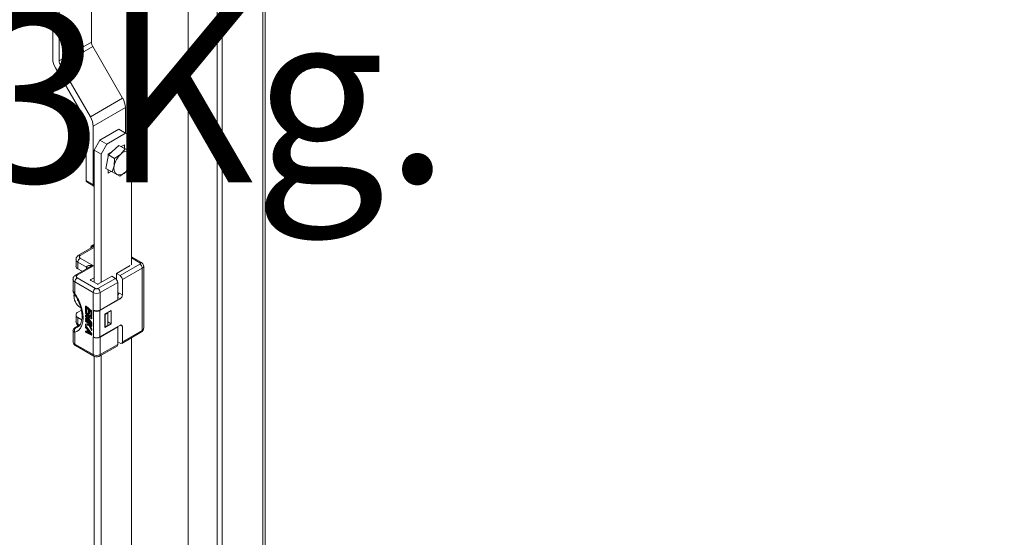
# Model space of a CAD drawing. Units: millimetres. Extents: x 63 to 4291, y 73 to 3057.
# Drawn here: x 3106 to 3250, y 591 to 667 of the extents above; entities that cross this region are included whole.
import ezdxf

# ---------------------------------------------------------------- set-up
doc = ezdxf.new("R2010")
doc.units = ezdxf.units.MM
doc.header["$LTSCALE"] = 2
doc.layers.add('Dimensions', color=7, linetype='Continuous', lineweight=15)
doc.styles.get("Standard").update_dxf_attribs({"font": 'romans.shx', "width": 0.8})

msp = doc.modelspace()

# ---------------------------------------------------------------- linework, layer by layer
at = {"linetype": 'Continuous', "lineweight": 18}
for p, q in [((3142.12, 470.18), (3142.12, 920.43)), ((3141.76, 469.56), (3141.76, 920.02)), ((3135.12, 916.98), (3135.12, 466.52)), ((3135.81, 916.59), (3135.81, 466.13)), ((3130.85, 914.64), (3130.85, 483.87)), ((3111.05, 660.82), (3111.05, 672.07)), ((3112.01, 660.51), (3112.01, 671.52)), ((3116.73, 663.23), (3116.73, 668.82)), ((3112.01, 660.51), (3116.73, 663.23)), ((3116.93, 662.56), (3112.21, 659.83)), ((3121.28, 655.01), (3116.93, 662.56)), ((3116.57, 652.29), (3112.21, 659.83)), ((3111.45, 659.47), (3115.74, 652.04)), ((3116.57, 652.29), (3121.28, 655.01)), ((3116.97, 650.94), (3121.68, 653.66)), ((3121.68, 649.92), (3121.68, 653.66)), ((3115.94, 651.37), (3115.94, 643.01)), ((3116.97, 642.42), (3116.97, 650.94)), ((3117.95, 648.91), (3120.7, 650.49)), ((3118.98, 648.32), (3121.72, 649.9)), ((3121.72, 649.9), (3120.7, 650.49)), ((3122.58, 649.41), (3121.72, 649.9)), ((3122.58, 649.41), (3122.58, 647.13)), ((3115.62, 647.71), (3115.93, 648.63)), ((3115.93, 648.63), (3115.94, 648.63)), ((3117.1, 647.43), (3117.95, 648.91)), ((3117.95, 648.91), (3118.98, 648.32)), ((3118.98, 648.32), (3118.12, 646.83)), ((3119.21, 646.74), (3120.72, 648.13)), ((3120.72, 648.13), (3121.63, 647.61)), ((3120.72, 648.13), (3121.87, 647.54)), ((3121.55, 648.22), (3121.08, 647.95)), ((3121.55, 647.7), (3121.55, 648.22)), ((3115.58, 647.4), (3115.55, 647.42)), ((3115.56, 647.31), (3115.55, 647.42)), ((3115.56, 646.65), (3115.94, 646.43)), ((3115.57, 647.28), (3115.62, 647.71)), ((3118.12, 646.83), (3117.1, 647.43)), ((3117.1, 628.12), (3117.1, 647.43)), ((3118.12, 628.08), (3118.12, 646.83)), ((3118.84, 644.76), (3119.21, 646.74)), ((3119.57, 647.08), (3119.15, 646.84)), ((3119.15, 646.84), (3119.15, 646.46)), ((3119.21, 646.74), (3120.11, 646.22)), ((3120.11, 646.22), (3120.99, 646.85)), ((3120.99, 646.85), (3121.63, 647.61)), ((3121.63, 647.61), (3122.32, 647.24)), ((3122.77, 647.01), (3121.87, 647.54)), ((3122.32, 647.24), (3122.77, 647.01)), ((3119.74, 644.24), (3120.05, 645.16)), ((3120.05, 645.16), (3120.11, 646.22)), ((3122.71, 645.95), (3122.4, 645.03)), ((3122.58, 645.57), (3122.58, 630.65)), ((3122.76, 646.38), (3122.71, 645.95)), ((3122.74, 646.34), (3122.76, 646.38)), ((3118.84, 644.76), (3119.74, 644.24)), ((3119.15, 644.57), (3119.15, 644.07)), ((3119.15, 644.07), (3119.59, 644.32)), ((3120.43, 643.87), (3119.74, 644.24)), ((3120.88, 643.64), (3120.43, 643.87)), ((3121.76, 644.26), (3120.88, 643.64)), ((3122.4, 645.03), (3121.76, 644.26)), ((3115.94, 643.01), (3116.97, 642.42)), ((3116.04, 642.79), (3117.07, 642.19)), ((3117.1, 633.38), (3114.84, 632.07)), ((3117.1, 633.21), (3115.09, 632.05)), ((3116.65, 633.27), (3116.65, 633.12)), ((3114.46, 631.46), (3114.46, 630.47)), ((3116.01, 630.33), (3114.74, 631.06)), ((3114.74, 631.06), (3114.74, 630.08)), ((3115.09, 631.66), (3117.03, 630.53)), ((3120.9, 629.09), (3123.8, 630.77)), ((3124.05, 630.99), (3122.58, 631.84)), ((3123.8, 630.96), (3122.58, 631.67)), ((3116.32, 630.28), (3114.4, 629.17)), ((3117.03, 630.53), (3114.64, 629.15)), ((3114.74, 630.08), (3115.35, 629.72)), ((3116.01, 630.1), (3116.01, 630.33)), ((3120.39, 629.39), (3122.4, 630.55)), ((3120.39, 629.39), (3120.9, 629.09)), ((3120.39, 628.54), (3120.39, 629.39)), ((3124.15, 630.17), (3121.24, 628.5)), ((3124.15, 621.09), (3124.15, 630.17)), ((3124.36, 621.39), (3124.36, 630.47)), ((3114.02, 628.56), (3114.02, 627.02)), ((3116.97, 626.62), (3114.3, 628.16)), ((3114.3, 628.16), (3114.3, 626.43)), ((3114.64, 628.75), (3117.31, 627.21)), ((3117.1, 628.79), (3116.62, 628.52)), ((3116.62, 628.52), (3116.62, 628.4)), ((3116.62, 628.4), (3117.55, 627.87)), ((3117.65, 627.21), (3120.21, 628.69)), ((3117.75, 627.87), (3119.7, 628.99)), ((3120.56, 628.1), (3117.99, 626.62)), ((3119.7, 628.99), (3120.21, 628.69)), ((3120.56, 628.1), (3120.56, 625.54)), ((3121.24, 628.5), (3121.24, 626.28)), ((3114.19, 626.39), (3114.15, 626.51)), ((3114.2, 626.43), (3114.16, 626.15)), ((3116.97, 624.06), (3116.97, 626.62)), ((3117.99, 626.62), (3117.99, 624.06)), ((3120.73, 626.57), (3121.24, 626.28)), ((3114.16, 626.15), (3114.16, 626.07)), ((3114.24, 626.36), (3114.52, 625.92)), ((3120.9, 625.68), (3117.96, 623.99)), ((3117.99, 624.06), (3120.56, 625.54)), ((3120.9, 625.68), (3120.56, 625.88)), ((3114.74, 623.76), (3115.25, 624.05)), ((3115.94, 624.65), (3115.87, 624.61)), ((3115.87, 624.61), (3116.73, 623.85)), ((3115.87, 623.87), (3115.87, 624.61)), ((3115.98, 623.77), (3115.87, 623.87)), ((3115.94, 623.74), (3115.87, 623.7)), ((3115.87, 623.58), (3115.87, 623.7)), ((3115.87, 623.7), (3116.73, 622.95)), ((3116.54, 622.98), (3115.87, 623.58)), ((3115.94, 624.65), (3116.79, 623.89)), ((3115.94, 623.74), (3116.79, 622.98)), ((3115.98, 624.39), (3116.27, 624.13)), ((3115.98, 624.39), (3115.98, 623.77)), ((3116.05, 623.81), (3115.98, 623.77)), ((3116.05, 624.33), (3116.05, 623.81)), ((3116.27, 624.13), (3116.27, 623.6)), ((3116.27, 623.6), (3116.38, 623.5)), ((3116.38, 624.03), (3116.62, 623.82)), ((3116.38, 623.5), (3116.38, 624.03)), ((3116.45, 623.54), (3116.38, 623.5)), ((3116.45, 623.97), (3116.45, 623.54)), ((3116.62, 623.82), (3116.62, 623.21)), ((3116.79, 623.89), (3116.73, 623.85)), ((3116.73, 623.85), (3116.73, 623.11)), ((3116.79, 623.89), (3116.79, 623.15)), ((3116.97, 624.01), (3116.97, 624.06)), ((3117.01, 624.03), (3116.97, 624.01)), ((3116.97, 624.01), (3117, 623.99)), ((3117, 620.14), (3117, 623.99)), ((3117.96, 623.99), (3117.96, 620.14)), ((3118.68, 623.46), (3119.6, 624)), ((3118.74, 623.4), (3119.09, 623.6)), ((3119.09, 623.6), (3119.09, 623.7)), ((3119.09, 623.6), (3119.09, 621.82)), ((3119.6, 624), (3119.6, 622.02)), ((3114.46, 623.36), (3114.46, 622.38)), ((3115.32, 622.64), (3114.74, 622.97)), ((3114.74, 622.97), (3114.74, 621.98)), ((3115.94, 623.33), (3115.87, 623.29)), ((3115.87, 623.29), (3116.54, 622.98)), ((3115.87, 623.13), (3115.87, 623.29)), ((3116.54, 622.24), (3115.87, 623.13)), ((3115.87, 622.84), (3115.94, 622.88)), ((3115.87, 622.84), (3115.87, 622.72)), ((3115.87, 622.84), (3116.54, 622.24)), ((3116.73, 621.96), (3115.87, 622.72)), ((3115.94, 622.59), (3115.87, 622.55)), ((3115.87, 622.43), (3115.87, 622.55)), ((3115.87, 622.55), (3116.73, 621.79)), ((3116.16, 622.17), (3115.87, 622.43)), ((3115.94, 623.33), (3116.38, 623.13)), ((3115.94, 622.88), (3116.31, 622.55)), ((3115.94, 622.59), (3116.79, 621.83)), ((3116.73, 622.76), (3115.96, 623.13)), ((3115.96, 623.13), (3116.73, 622.14)), ((3116.12, 623.05), (3116.79, 622.18)), ((3116.16, 622.17), (3116.29, 621.91)), ((3116.73, 621.67), (3116.31, 622.04)), ((3116.31, 622.04), (3116.73, 621.22)), ((3116.62, 623.21), (3116.73, 623.11)), ((3116.79, 623.15), (3116.73, 623.11)), ((3116.79, 622.98), (3116.73, 622.95)), ((3116.73, 622.95), (3116.73, 622.76)), ((3116.79, 622.8), (3116.73, 622.76)), ((3116.79, 622.18), (3116.73, 622.14)), ((3116.73, 622.14), (3116.73, 621.96)), ((3116.79, 622.98), (3116.79, 622.8)), ((3116.79, 622.18), (3116.79, 622)), ((3118.68, 621.49), (3118.68, 623.46)), ((3118.74, 623.4), (3118.68, 623.44)), ((3118.74, 621.63), (3118.74, 623.4)), ((3119.09, 622.32), (3119.6, 622.02)), ((3114.02, 621.01), (3114.02, 619.47)), ((3114.3, 620.81), (3114.3, 619.08)), ((3115.07, 621.94), (3114.4, 621.55)), ((3114.43, 621.44), (3114.68, 621.55)), ((3115.05, 621.91), (3114.47, 621.58)), ((3114.74, 621.98), (3114.94, 621.87)), ((3115.94, 622.02), (3115.87, 621.98)), ((3115.87, 621.98), (3115.87, 621.81)), ((3116.29, 621.91), (3115.87, 621.98)), ((3115.87, 621.81), (3116.38, 621.73)), ((3115.94, 621.69), (3115.87, 621.65)), ((3115.87, 621.52), (3115.87, 621.65)), ((3115.87, 621.65), (3116.73, 620.56)), ((3116.09, 621.25), (3115.87, 621.52)), ((3115.94, 620.99), (3115.87, 620.95)), ((3115.87, 620.95), (3116.09, 620.84)), ((3115.87, 620.82), (3115.87, 620.95)), ((3116.73, 620.4), (3115.87, 620.82)), ((3115.94, 622.02), (3116.26, 621.97)), ((3115.94, 621.69), (3116.79, 620.6)), ((3115.94, 620.99), (3116.09, 620.91)), ((3116.09, 620.84), (3116.09, 621.25)), ((3116.16, 621.16), (3116.65, 620.54)), ((3116.16, 620.79), (3116.16, 621.16)), ((3116.16, 620.79), (3116.23, 620.83)), ((3116.65, 620.54), (3116.16, 620.79)), ((3116.23, 620.83), (3116.23, 621.08)), ((3116.56, 620.67), (3116.23, 620.83)), ((3116.38, 621.73), (3116.73, 621.05)), ((3116.47, 621.9), (3116.79, 621.26)), ((3116.79, 622), (3116.73, 621.96)), ((3116.79, 621.83), (3116.73, 621.79)), ((3116.73, 621.79), (3116.73, 621.67)), ((3116.79, 621.71), (3116.73, 621.67)), ((3116.79, 621.26), (3116.73, 621.22)), ((3116.73, 621.05), (3116.73, 621.22)), ((3116.79, 621.09), (3116.73, 621.05)), ((3116.73, 620.56), (3116.79, 620.6)), ((3116.79, 621.83), (3116.79, 621.71)), ((3116.79, 621.26), (3116.79, 621.09)), ((3116.79, 620.6), (3116.79, 620.43)), ((3117.96, 620.14), (3120.9, 621.83)), ((3120.56, 621.59), (3117.99, 620.11)), ((3119.6, 622.02), (3118.68, 621.49)), ((3118.68, 621.67), (3118.74, 621.63)), ((3118.74, 621.63), (3119.09, 621.82)), ((3120.51, 621.61), (3120.56, 621.59)), ((3120.56, 621.59), (3120.56, 619.02)), ((3121.24, 621.64), (3120.9, 621.83)), ((3121.14, 619.19), (3124.05, 620.87)), ((3121.24, 621.64), (3121.24, 619.42)), ((3121.24, 619.42), (3124.15, 621.09)), ((3116.73, 620.56), (3116.73, 620.4)), ((3116.79, 620.43), (3116.73, 620.4)), ((3116.97, 620.16), (3117, 620.14)), ((3116.97, 620.11), (3116.97, 620.16)), ((3117.01, 620.13), (3116.97, 620.11)), ((3116.97, 617.54), (3116.97, 620.11)), ((3117.99, 620.11), (3117.99, 617.54)), ((3120.56, 619.42), (3120.9, 619.22)), ((3122.58, 620.02), (3122.58, 531.94)), ((3114.3, 619.08), (3116.97, 617.54)), ((3114.4, 618.86), (3117.07, 617.32)), ((3117.89, 617.32), (3120.46, 618.8)), ((3117.99, 617.54), (3120.56, 619.02)), ((3117.1, 529.41), (3117.1, 617.31)), ((3118.12, 529.29), (3118.12, 617.45))]:
    msp.add_line(p, q, dxfattribs=at)
at = {"linetype": 'Continuous', "lineweight": 18, "flags": 128}
for points in [[(3115.59, 647.79), (3115.75, 648.33), (3115.94, 648.71)], [(3116.7, 633.14), (3116.69, 633.15), (3116.65, 633.27), (3116.69, 633.4), (3116.81, 633.5), (3116.99, 633.57), (3117.1, 633.59)], [(3117.1, 633.5), (3117.05, 633.49), (3116.91, 633.44), (3116.83, 633.36), (3116.79, 633.27), (3116.81, 633.21)]]:
    msp.add_lwpolyline(points, dxfattribs=at)
at = {"linetype": 'Continuous', "lineweight": 18}
for centre, radius, start, end in [((3118.12, 663.28), 1.4, 181.9565, 211.1437), ((3113.84, 660.91), 2.79, 181.9565, 211.1437), ((3113.4, 660.55), 1.4, 181.9565, 211.1437), ((3118.9, 653.57), 2.79, 1.9565, 31.1437), ((3114.18, 650.84), 2.79, 1.9565, 31.1437), ((3114.55, 651.32), 1.4, 1.9565, 31.1437), ((3115.66, 647.99), 0.211, 182.1988, 250.911), ((3117.07, 648.04), 1.51, 138.5205, 177.1096), ((3117.59, 647.41), 2.04, 169.1667, 179.7103), ((3123.16, 644.53), 3.17, 133.0808, 168.5496), ((3121.95, 646.06), 1.24, 72.6365, 140.5696), ((3121.79, 646.44), 0.958, 354.024, 56.5613), ((3121.14, 644.78), 1.15, 160.8903, 232.4142), ((3119.6, 646.58), 3.17, 313.0808, 348.5496), ((3120.59, 646.35), 2.15, 349.1667, 359.7103), ((3120.8, 645.05), 1.24, 252.6365, 320.5696), ((3116.17, 642.98), 0.232, 172.7442, 235.9436), ((3117.19, 642.38), 0.222, 171.7623, 246.7939), ((3114.93, 631.5), 0.476, 184.5447, 246.3464), ((3115.49, 631.03), 0.743, 122.6055, 177.3945), ((3114.94, 631.85), 0.243, 54.3909, 114.2102), ((3123.95, 630.77), 0.243, 65.7086, 125.6162), ((3123.4, 630.14), 0.743, 2.6055, 57.3945), ((3114.94, 630.52), 0.486, 185.6948, 245.6253), ((3124, 630.51), 0.365, 294.4051, 353.9571), ((3114.49, 628.6), 0.476, 184.5447, 246.3464), ((3115.04, 628.13), 0.743, 122.6055, 177.3945), ((3114.5, 628.95), 0.243, 54.3909, 114.2102), ((3116.65, 628.46), 0.0633, 110.7834, 249.2166), ((3117.65, 628.06), 0.223, 242.6097, 297.3903), ((3119.81, 628.07), 0.743, 2.6055, 57.3945), ((3120.5, 628.46), 0.743, 2.6055, 57.3945), ((3117.71, 626.59), 0.743, 122.6055, 177.3945), ((3117.48, 627.61), 1.11, 242.6097, 297.3903), ((3117.25, 626.59), 0.743, 2.6055, 57.3945), ((3119.98, 626.61), 0.743, 320.2614, 357.3273), ((3116.05, 626.04), 1.87, 170.5232, 240.3528), ((3120.5, 626.31), 0.743, 302.6055, 357.3945), ((3114.89, 623.36), 0.422, 110.7834, 249.2166), ((3117.48, 625.05), 1.11, 242.6097, 297.3903), ((3117.48, 624.91), 1.04, 242.6097, 297.3903), ((3114.94, 622.42), 0.486, 185.6948, 245.6253), ((3114.72, 621.05), 0.484, 126.3818, 209.802), ((3115.01, 621.96), 0.264, 175.6545, 220.7439), ((3121.03, 621.67), 0.211, 350.786, 129.2033), ((3123.91, 621.07), 0.238, 305.0133, 6.2988), ((3124, 621.43), 0.365, 294.3747, 354.3052), ((3114.5, 619.52), 0.486, 185.6948, 245.6253), ((3117.48, 621.1), 1.11, 242.6097, 297.3903), ((3117.48, 621.06), 1.04, 242.6097, 297.3903), ((3121.03, 619.38), 0.211, 230.7967, 9.214), ((3114.53, 619.05), 0.232, 172.7442, 235.9436), ((3120.33, 618.99), 0.232, 304.0564, 7.2558), ((3117.2, 617.51), 0.238, 173.6931, 235.0751), ((3117.48, 618.53), 1.11, 242.6097, 297.3903), ((3117.75, 617.52), 0.243, 305.7212, 5.6184)]:
    msp.add_arc(centre, radius, start, end, dxfattribs=at)
for points, knots in [([(3115.46, 647.98), (3115.45, 647.94), (3115.39, 647.74), (3115.42, 647.4), (3115.47, 647.09), (3115.55, 646.98), (3115.56, 646.98)], [0, 0, 0, 0, 0.098676, 0.571187, 0.977407, 1, 1, 1, 1]), ([(3115.94, 649.06), (3115.89, 648.99), (3115.72, 648.78), (3115.55, 648.4), (3115.48, 648.11), (3115.46, 647.98)], [0, 0, 0, 0, 0.218226, 0.653535, 1, 1, 1, 1]), ([(3115.56, 646.65), (3115.56, 646.77), (3115.55, 646.98), (3115.56, 647.19), (3115.57, 647.28)], [0, 0, 0, 0, 0.561007, 1, 1, 1, 1]), ([(3122.77, 647.01), (3122.77, 646.89), (3122.78, 646.68), (3122.77, 646.47), (3122.76, 646.38)], [0, 0, 0, 0, 0.561007, 1, 1, 1, 1]), ([(3114.85, 632.07), (3114.8, 632.04), (3114.69, 631.98), (3114.55, 631.81), (3114.46, 631.62), (3114.47, 631.5), (3114.47, 631.46)], [0, 0, 0, 0, 0.207759, 0.52714, 0.85208, 1, 1, 1, 1]), ([(3115.09, 632.05), (3115.05, 632.02), (3114.97, 631.96), (3114.93, 631.85), (3114.97, 631.74), (3115.05, 631.68), (3115.09, 631.66)], [0, 0, 0, 0, 0.249998, 0.5, 0.750001, 1, 1, 1, 1]), ([(3123.8, 630.77), (3123.82, 630.78), (3123.86, 630.81), (3123.88, 630.87), (3123.86, 630.92), (3123.82, 630.95), (3123.8, 630.96)], [0, 0, 0, 0, 0.249998, 0.500001, 0.750002, 1, 1, 1, 1]), ([(3124.35, 630.47), (3124.35, 630.52), (3124.35, 630.65), (3124.24, 630.84), (3124.12, 630.95), (3124.05, 630.99), (3124.05, 630.99)], [0, 0, 0, 0, 0.241386, 0.612436, 0.97641, 1, 1, 1, 1]), ([(3117.03, 630.53), (3116.83, 630.56), (3116.53, 630.6), (3116.2, 630.54), (3116.06, 630.46), (3116.01, 630.39), (3116.01, 630.35), (3116.01, 630.33)], [0, 0, 0, 0, 0.499794, 0.749772, 0.889781, 0.947258, 1, 1, 1, 1]), ([(3116.15, 630.14), (3116.15, 630.14), (3116.16, 630.17), (3116.12, 630.25), (3116.05, 630.3), (3116.01, 630.33)], [0, 0, 0, 0, 0.000019, 0.50001, 1, 1, 1, 1]), ([(3116.32, 630.27), (3116.36, 630.3), (3116.58, 630.43), (3116.83, 630.49), (3117.03, 630.53)], [0, 0, 0, 0, 0.175669, 1, 1, 1, 1]), ([(3114.4, 629.17), (3114.36, 629.14), (3114.24, 629.07), (3114.11, 628.91), (3114.02, 628.72), (3114.03, 628.6), (3114.03, 628.56)], [0, 0, 0, 0, 0.207759, 0.52714, 0.85208, 1, 1, 1, 1]), ([(3114.64, 629.15), (3114.6, 629.12), (3114.52, 629.06), (3114.49, 628.95), (3114.52, 628.84), (3114.6, 628.78), (3114.64, 628.75)], [0, 0, 0, 0, 0.249998, 0.5, 0.750001, 1, 1, 1, 1]), ([(3114.04, 626.93), (3114.03, 626.96), (3114.01, 626.99), (3114.02, 627.02), (3114.02, 627.02)], [0, 0, 0, 0, 0.875476, 1, 1, 1, 1]), ([(3114.03, 626.93), (3114.03, 626.9), (3114.03, 626.78), (3114.11, 626.58), (3114.2, 626.43), (3114.25, 626.35)], [0, 0, 0, 0, 0.131848, 0.588297, 1, 1, 1, 1]), ([(3114.3, 626.43), (3114.22, 626.53), (3114.08, 626.69), (3114.05, 626.86), (3114.04, 626.93)], [0, 0, 0, 0, 0.581357, 1, 1, 1, 1]), ([(3114.25, 626.36), (3114.25, 626.37), (3114.24, 626.37), (3114.27, 626.41), (3114.3, 626.43)], [0, 0, 0, 0, 0.382004, 1, 1, 1, 1]), ([(3117.31, 627.21), (3117.33, 627.2), (3117.38, 627.18), (3117.48, 627.17), (3117.57, 627.18), (3117.62, 627.2), (3117.65, 627.21)], [0, 0, 0, 0, 0.249998, 0.500001, 0.750002, 1, 1, 1, 1]), ([(3114.52, 625.92), (3114.64, 625.69), (3114.81, 625.37), (3115.01, 624.88), (3115.15, 624.47), (3115.27, 623.99), (3115.34, 623.52), (3115.36, 623.06), (3115.33, 622.65), (3115.24, 622.28), (3115.11, 621.97), (3114.92, 621.71), (3114.77, 621.61), (3114.69, 621.55)], [0, 0, 0, 0, 0.123445, 0.173349, 0.255143, 0.338378, 0.425836, 0.515061, 0.60536, 0.696781, 0.790401, 0.889473, 1, 1, 1, 1]), ([(3114.47, 622.37), (3114.47, 622.33), (3114.46, 622.19), (3114.58, 621.97), (3114.73, 621.82), (3114.83, 621.77), (3114.85, 621.76)], [0, 0, 0, 0, 0.175575, 0.548203, 0.936281, 1, 1, 1, 1]), ([(3114.02, 621.04), (3114.02, 621.03), (3114, 620.96), (3114.07, 620.86), (3114.22, 620.83), (3114.3, 620.81)], [0, 0, 0, 0, 0.1041923, 0.5519489, 1, 1, 1, 1]), ([(3114.39, 621.55), (3114.33, 621.51), (3114.21, 621.42), (3114.06, 621.25), (3114.03, 621.11), (3114.02, 621.04)], [0, 0, 0, 0, 0.31598, 0.656261, 1, 1, 1, 1]), ([(3114.43, 621.44), (3114.4, 621.43), (3114.33, 621.41), (3114.31, 621.44), (3114.33, 621.47), (3114.36, 621.5), (3114.4, 621.54), (3114.45, 621.56), (3114.47, 621.58)], [0, 0, 0, 0, 0.249639, 0.498977, 0.624235, 0.749485, 0.874582, 1, 1, 1, 1]), ([(3114.47, 621.58), (3114.44, 621.57), (3114.41, 621.57), (3114.39, 621.55), (3114.39, 621.55)], [0, 0, 0, 0, 0.868562, 1, 1, 1, 1]), ([(3124.04, 620.87), (3124.09, 620.9), (3124.19, 620.97), (3124.3, 621.13), (3124.36, 621.28), (3124.35, 621.37), (3124.35, 621.39)], [0, 0, 0, 0, 0.2645565, 0.5762947, 0.8991527, 1, 1, 1, 1]), ([(3114.03, 619.47), (3114.03, 619.43), (3114.02, 619.29), (3114.14, 619.07), (3114.28, 618.92), (3114.39, 618.87), (3114.4, 618.86)], [0, 0, 0, 0, 0.175575, 0.548203, 0.936281, 1, 1, 1, 1]), ([(3117.07, 617.32), (3117.11, 617.3), (3117.24, 617.23), (3117.39, 617.22), (3117.48, 617.21)], [0, 0, 0, 0, 0.3690923, 1, 1, 1, 1]), ([(3117.48, 617.21), (3117.58, 617.22), (3117.71, 617.24), (3117.85, 617.29), (3117.88, 617.32), (3117.89, 617.32)], [0, 0, 0, 0, 0.66926, 0.941737, 1, 1, 1, 1])]:
    msp.add_open_spline(points, degree=3, knots=knots, dxfattribs=at)
msp.add_open_spline([(3114.3, 626.43), (3114.47, 626.15), (3114.83, 625.59), (3115.2, 624.68), (3115.44, 623.77), (3115.52, 622.91), (3115.44, 622.15), (3115.2, 621.52), (3114.83, 621.04), (3114.47, 620.89), (3114.3, 620.81)], degree=3, dxfattribs=at)

# ---------------------------------------------------------------- texts
at = {"layer": 'Dimensions', "insert": (3315.78, 780.25), "char_height": 25, "attachment_point": 5}
msp.add_mtext('\\pxql;{\\LMATERIAL}\\PBODY: 2.0mm GALVANISED STEEL SHEET\\PDOOR: 2.0mm GALVANISED STEEL SHEET\\P19" DATA RAILS: 1.5mm GALVANISED STEEL SHEET\\PSEAL: POLYURETHANE\\PSURFACE TREATMENT: POWDER-COAT 80-120micron\\PCOLOUR: RAL7035 LIGHT GREY\\P\\P{\\LMASS:} 83Kg.\\P\\P{\\LPROTECTION:} IP66 IK10\\P{\\LSTANDARD:} IEC/EN/AS60529, IEC/EN62208, EIA-310-D', dxfattribs=at)

doc.saveas('drawing.dxf')
